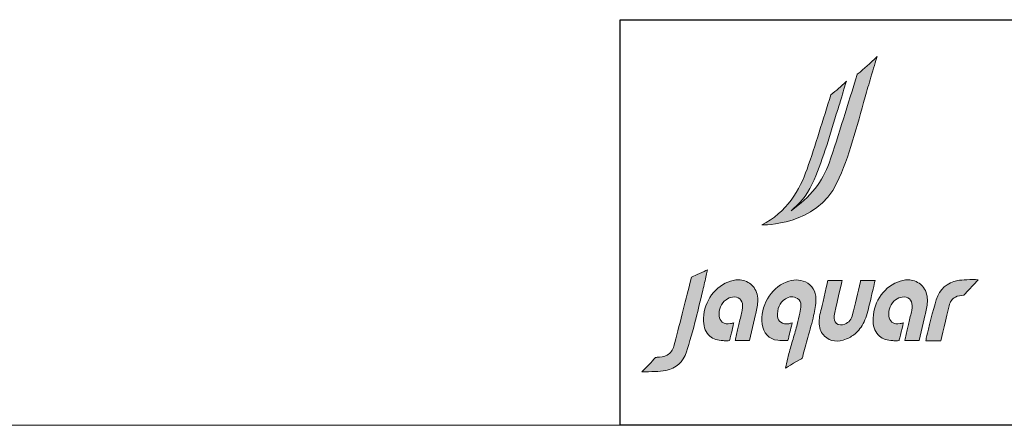
# Model space of a CAD drawing. Units: millimetres. Extents: x 10 to 835, y 5 to 585.
# Drawn here: x 295 to 482, y 5 to 82 of the extents above; entities that cross this region are included whole.
import ezdxf

# ---------------------------------------------------------------- set-up
doc = ezdxf.new("R2010")
doc.units = ezdxf.units.MM
doc.layers.add('1', color=7, linetype='Continuous', true_color=0xffffff)
doc.layers.add('Dim', color=9, linetype='Continuous')
doc.layers.add('Hatch', color=8, linetype='Continuous')

# ---------------------------------------------------------------- blocks, each defined once
blk = doc.blocks.new('A$C6CE6109E')
at = {"layer": 'Hatch', "true_color": 0x9e9e9e}
h = blk.add_hatch(color=253, dxfattribs=at)
h.dxf.hatch_style = 1
edge = h.paths.add_edge_path()
edge.add_spline(control_points=[(410.8, 162.8), (404.5, 162.8), (398.4, 162.7), (392.4, 162.8), (392.3, 162.8), (392.3, 162.8), (392.3, 162.8), (392.3, 162.8), (392.3, 162.8), (392.3, 162.8), (390.4, 162.8), (390.3, 162.9), (390.2, 162.6), (390.1, 162.4), (390.2, 162.7), (389.8, 160.8), (385.1, 141), (380.3, 119.4), (376, 102), (373.9, 93.5), (369.2, 87.7), (362.1, 84.8), (356.7, 82.6), (351.1, 83.1), (347.3, 86.3), (343.6, 89.4), (342.1, 94.3), (343.1, 99.8), (345.2, 110.2), (357.4, 162.7), (357.4, 162.7), (357.4, 162.7), (331.7, 162.7), (331.7, 162.7), (331.7, 162.7), (323, 124.4), (320.2, 112.8), (317.8, 103.1), (315.6, 94.2), (316.4, 84.8), (317, 75.9), (320.2, 68.8), (325.8, 63.6), (336.4, 53.7), (349.3, 52.1), (365, 58.5), (371.5, 61.1), (377.3, 64.7), (382.2, 69.3), (382.8, 69.8), (383.3, 70.3), (383.8, 70.8), (384.1, 71.1), (384.4, 71.3), (384.7, 71.6), (390.9, 78.1), (395.9, 86.3), (399.4, 96.1), (399.8, 97.3), (400.2, 98.6), (400.6, 99.8), (404, 110.7), (406.6, 122), (409.2, 132.9), (410.3, 137.6), (414.9, 157.3), (415.8, 161.2), (415.8, 161.2), (416.3, 162.8), (416.3, 162.8), (416.3, 162.8), (410.8, 162.8), (410.8, 162.8)], knot_values=[0, 0, 0, 0, 1, 1, 1, 2, 2, 2, 3, 3, 3, 4, 4, 4, 5, 5, 5, 6, 6, 6, 7, 7, 7, 8, 8, 8, 9, 9, 9, 10, 10, 10, 11, 11, 11, 12, 12, 12, 13, 13, 13, 14, 14, 14, 15, 15, 15, 16, 16, 16, 17, 17, 17, 18, 18, 18, 19, 19, 19, 20, 20, 20, 21, 21, 21, 22, 22, 22, 23, 23, 23, 24, 24, 24, 24], degree=3, periodic=0)
edge = h.paths.add_edge_path()
edge.add_spline(control_points=[(509.3, 131.2), (508.4, 141.3), (504.9, 149.1), (498.5, 154.8), (498, 155.1), (497.6, 155.5), (497.2, 155.9), (490.4, 161.2), (483, 163.9), (474.8, 163.9), (469, 163.9), (462.8, 162.6), (456.1, 159.9), (429.5, 149.3), (411.6, 120.6), (412.6, 90), (412.9, 78.9), (416.8, 69.8), (423.8, 63.5), (430.1, 58), (437.7, 55.7), (447.6, 55.4), (447.6, 55.4), (447.5, 55.4), (447.5, 55.4), (450.3, 55.3), (453.2, 55.3), (456.3, 55.3), (456.3, 55.3), (459, 55.4), (459, 55.4), (459.1, 55.5), (466.6, 87.1), (466.6, 87.1), (464.7, 86.6), (462.9, 86.2), (461, 85.8), (455.5, 84.6), (450.1, 85.6), (446.2, 88.5), (442.9, 91), (440.8, 94.8), (440.5, 99.2), (439.6, 111.5), (443.9, 121.7), (452.8, 128.5), (456, 130.9), (460.3, 132.6), (464.6, 133.2), (469.8, 133.8), (474.2, 132.8), (477.3, 130), (480.5, 127.3), (482.2, 123), (482.3, 117.6), (482.3, 115.6), (482.2, 113.5), (481.8, 111.2), (481.6, 109.8), (481.4, 108.3), (481, 106.9), (479.2, 99.3), (477.4, 91.7), (475.6, 84.1), (474.9, 81), (474.1, 77.9), (473.4, 74.8), (473.4, 74.8), (469.7, 58), (469.7, 58), (469.6, 57.2), (469.4, 56.4), (469.3, 55.6), (469.3, 55.6), (494.8, 55.6), (494.8, 55.6), (494.8, 55.6), (505.6, 102.3), (505.6, 102.3), (505.7, 102.9), (505.9, 103.5), (506, 104.1), (507.9, 111.7), (509.6, 119.6), (509.5, 127.6), (509.5, 128.8), (509.4, 130), (509.3, 131.2)], knot_values=[0, 0, 0, 0, 1, 1, 1, 2, 2, 2, 3, 3, 3, 4, 4, 4, 5, 5, 5, 6, 6, 6, 7, 7, 7, 8, 8, 8, 9, 9, 9, 10, 10, 10, 11, 11, 11, 12, 12, 12, 13, 13, 13, 14, 14, 14, 15, 15, 15, 16, 16, 16, 17, 17, 17, 18, 18, 18, 19, 19, 19, 20, 20, 20, 21, 21, 21, 22, 22, 22, 23, 23, 23, 24, 24, 24, 25, 25, 25, 26, 26, 26, 27, 27, 27, 28, 28, 28, 29, 29, 29, 29], degree=3, periodic=0)
edge = h.paths.add_edge_path()
edge.add_spline(control_points=[(206.6, 131.2), (205.7, 141.3), (202.1, 149.1), (195.7, 154.8), (195.3, 155.1), (194.8, 155.5), (194.4, 155.9), (187.7, 161.2), (180.3, 163.9), (172, 163.9), (166.2, 163.9), (160, 162.6), (153.4, 159.9), (126.7, 149.3), (108.8, 120.6), (109.8, 90), (110.2, 78.9), (114.1, 69.8), (121.1, 63.5), (127.3, 58), (134.9, 55.7), (144.8, 55.4), (144.8, 55.4), (144.8, 55.4), (144.8, 55.4), (147.6, 55.3), (150.4, 55.3), (153.6, 55.3), (153.6, 55.3), (156.2, 55.4), (156.2, 55.4), (156.4, 55.5), (163.9, 87.1), (163.9, 87.1), (161.9, 86.6), (160.1, 86.2), (158.2, 85.8), (152.7, 84.6), (147.3, 85.6), (143.4, 88.5), (140.1, 91), (138.1, 94.8), (137.7, 99.2), (136.8, 111.5), (141.1, 121.7), (150.1, 128.5), (153.2, 130.9), (157.5, 132.6), (161.8, 133.2), (167, 133.8), (171.4, 132.8), (174.5, 130), (177.7, 127.3), (179.5, 123), (179.5, 117.6), (179.6, 115.6), (179.4, 113.5), (179, 111.2), (178.8, 109.8), (178.6, 108.3), (178.2, 106.9), (176.5, 99.3), (174.7, 91.7), (172.8, 84.1), (172.1, 81), (171.4, 77.9), (170.6, 74.8), (170.6, 74.8), (167, 58), (167, 58), (166.8, 57.2), (166.6, 56.4), (166.5, 55.6), (166.5, 55.6), (192, 55.6), (192, 55.6), (192, 55.6), (202.8, 102.3), (202.8, 102.3), (203, 102.9), (203.1, 103.5), (203.2, 104.1), (205.1, 111.7), (206.8, 119.6), (206.7, 127.6), (206.7, 128.8), (206.7, 130), (206.6, 131.2)], knot_values=[0, 0, 0, 0, 1, 1, 1, 2, 2, 2, 3, 3, 3, 4, 4, 4, 5, 5, 5, 6, 6, 6, 7, 7, 7, 8, 8, 8, 9, 9, 9, 10, 10, 10, 11, 11, 11, 12, 12, 12, 13, 13, 13, 14, 14, 14, 15, 15, 15, 16, 16, 16, 17, 17, 17, 18, 18, 18, 19, 19, 19, 20, 20, 20, 21, 21, 21, 22, 22, 22, 23, 23, 23, 24, 24, 24, 25, 25, 25, 26, 26, 26, 27, 27, 27, 28, 28, 28, 29, 29, 29, 29], degree=3, periodic=0)
edge = h.paths.add_edge_path()
edge.add_spline(control_points=[(291.7, 160.2), (281.4, 165.1), (269.9, 165), (257.4, 160), (229.3, 148.7), (210.8, 116.5), (214.4, 85.1), (216.3, 68.9), (227.2, 57.6), (242.2, 56.1), (247.3, 55.6), (252.2, 55.7), (257.9, 55.7), (257.9, 55.7), (260.4, 55.8), (260.4, 55.8), (260.7, 55.9), (260.9, 57), (261.5, 59.6), (262, 61.8), (265.9, 78.2), (267.2, 83.6), (267.2, 83.6), (268, 87.1), (268, 87.1), (268, 87.1), (267.9, 87.1), (267.9, 87.1), (265.9, 86.6), (264, 86.1), (262.2, 85.7), (256.7, 84.6), (251.4, 85.6), (247.6, 88.4), (244.4, 90.8), (242.4, 94.4), (242, 98.6), (240.8, 112.1), (245.6, 122.9), (255.9, 129.9), (262.8, 134.6), (270.6, 134.9), (277.4, 130.7), (286.7, 125), (283.5, 113), (281.5, 104.4), (280, 97.7), (278.5, 91.1), (276.9, 84.5), (275, 76.3), (272.2, 67.1), (269.6, 58.3), (267, 49.6), (264.3, 40.6), (262.4, 32.7), (262.4, 32.7), (256.2, 6.4), (256.2, 6.4), (256.2, 6.4), (284.8, 23.4), (286.2, 24.2), (286.2, 24.2), (286.9, 27.4), (286.9, 27.4), (289.5, 38.1), (292.8, 49.7), (296, 61), (299.8, 74.3), (303.7, 88), (306.4, 100.5), (308.4, 109.3), (310.5, 119.6), (310.5, 129.5), (310.6, 143.7), (304.1, 154.3), (291.7, 160.2)], knot_values=[0, 0, 0, 0, 1, 1, 1, 2, 2, 2, 3, 3, 3, 4, 4, 4, 5, 5, 5, 6, 6, 6, 7, 7, 7, 8, 8, 8, 9, 9, 9, 10, 10, 10, 11, 11, 11, 12, 12, 12, 13, 13, 13, 14, 14, 14, 15, 15, 15, 16, 16, 16, 17, 17, 17, 18, 18, 18, 19, 19, 19, 20, 20, 20, 21, 21, 21, 22, 22, 22, 23, 23, 23, 24, 24, 24, 25, 25, 25, 25], degree=3, periodic=0)
edge = h.paths.add_edge_path()
edge.add_spline(control_points=[(599.9, 164.2), (587.6, 164.7), (571.6, 164.2), (563.6, 162.6), (544.6, 158.9), (531.4, 147.1), (525.4, 128.5), (520, 112), (510.6, 72.9), (508.5, 64.5), (507.7, 61), (507.4, 58.7), (506.6, 55.2), (513.7, 55.2), (533.5, 55.2), (533.5, 55.2), (533.5, 55.2), (544, 100.4), (548.2, 117.8), (549.9, 124.6), (553.7, 129.8), (559.6, 133.2), (563, 135.2), (570.6, 136.1), (574.3, 136.7), (574.3, 136.7), (599.9, 164.2), (599.9, 164.2)], knot_values=[0, 0, 0, 0, 1, 1, 1, 2, 2, 2, 3, 3, 3, 4, 4, 4, 5, 5, 5, 6, 6, 6, 7, 7, 7, 8, 8, 8, 9, 9, 9, 9], degree=3, periodic=0)
edge = h.paths.add_edge_path()
edge.add_spline(control_points=[(89.3, 169.1), (89.3, 169.1), (88.1, 168.5), (88.1, 168.5), (88.1, 168.5), (85.4, 157.6), (85.4, 157.6), (81.6, 141.7), (76.6, 122), (71.8, 103.1), (66.7, 83), (61, 62.3), (56.9, 45.5), (55.3, 39), (50.6, 32.9), (45, 29.7), (39.3, 26.3), (33, 26), (27, 25.7), (26.1, 25.6), (25.2, 25.6), (24.3, 25.5), (22.3, 23.9), (11, 10.3), (-0.1, 0), (15.7, 0), (30.9, 0.1), (42.6, 2.4), (60.8, 5.9), (73.6, 17.3), (79.4, 35.2), (84.5, 51.1), (91, 73.8), (96.6, 96.1), (100.2, 110.4), (104.4, 128), (108.4, 145), (110.7, 154.6), (112.9, 163.8), (114.8, 171.9), (115.6, 175.3), (116.4, 178.6), (117.2, 182), (110.3, 178.9), (94.7, 171.7), (89.3, 169.1)], knot_values=[0, 0, 0, 0, 1, 1, 1, 2, 2, 2, 3, 3, 3, 4, 4, 4, 5, 5, 5, 6, 6, 6, 7, 7, 7, 8, 8, 8, 9, 9, 9, 10, 10, 10, 11, 11, 11, 12, 12, 12, 13, 13, 13, 14, 14, 14, 15, 15, 15, 15], degree=3, periodic=0)
edge = h.paths.add_edge_path()
edge.add_spline(control_points=[(419.9, 562.5), (405.4, 549.6), (397.9, 540.9), (384.4, 531)], knot_values=[16, 16, 16, 16, 17, 17, 17, 17], degree=3, periodic=0)
edge.add_spline(control_points=[(384.4, 531), (384.4, 531), (384.2, 530.4), (384.2, 530.4)], knot_values=[0, 0, 0, 0, 1, 1, 1, 1], degree=3, periodic=0)
edge.add_spline(control_points=[(384.2, 530.4), (367.7, 477.5), (351.7, 424.2), (333.9, 372)], knot_values=[1, 1, 1, 1, 2, 2, 2, 2], degree=3, periodic=0)
edge.add_spline(control_points=[(333.9, 372), (323.4, 341.2), (300.4, 310.4), (266.1, 287.2)], knot_values=[2, 2, 2, 2, 3, 3, 3, 3], degree=3, periodic=0)
edge.add_spline(control_points=[(266.1, 287.2), (279.9, 298.1), (293.8, 313.4), (303.8, 334.9)], knot_values=[3, 3, 3, 3, 4, 4, 4, 4], degree=3, periodic=0)
edge.add_spline(control_points=[(303.8, 334.9), (321.7, 373.5), (333.8, 417.1), (346.8, 459.2)], knot_values=[4, 4, 4, 4, 5, 5, 5, 5], degree=3, periodic=0)
edge.add_spline(control_points=[(346.8, 459.2), (349.8, 468.7), (352, 475.7), (355, 485.2)], knot_values=[5, 5, 5, 5, 6, 6, 6, 6], degree=3, periodic=0)
edge.add_spline(control_points=[(355, 485.2), (359.1, 498.4), (362.3, 510.6), (365, 518.2)], knot_values=[6, 6, 6, 6, 7, 7, 7, 7], degree=3, periodic=0)
edge.add_spline(control_points=[(365, 518.2), (354.4, 507.6), (347.1, 502.3), (337.4, 494.2)], knot_values=[7, 7, 7, 7, 8, 8, 8, 8], degree=3, periodic=0)
edge.add_spline(control_points=[(337.4, 494.2), (337.4, 494.2), (337.3, 493.7), (337.3, 493.7)], knot_values=[8, 8, 8, 8, 9, 9, 9, 9], degree=3, periodic=0)
edge.add_spline(control_points=[(337.3, 493.7), (323, 450.8), (309.8, 403.8), (294.7, 361.5)], knot_values=[9, 9, 9, 9, 10, 10, 10, 10], degree=3, periodic=0)
edge.add_spline(control_points=[(294.7, 361.5), (281.9, 325.6), (258, 283.3), (213.8, 261.8)], knot_values=[10, 10, 10, 10, 11, 11, 11, 11], degree=3, periodic=0)
edge.add_spline(control_points=[(213.8, 261.8), (213.8, 261.8), (215, 261.8), (215, 261.8)], knot_values=[11, 11, 11, 11, 12, 12, 12, 12], degree=3, periodic=0)
edge.add_spline(control_points=[(215, 261.8), (215, 261.8), (311.8, 260.1), (347.9, 336.7)], knot_values=[12, 12, 12, 12, 13, 13, 13, 13], degree=3, periodic=0)
edge.add_spline(control_points=[(347.9, 336.7), (370.4, 384.2), (383.6, 438.1), (398.4, 490.1)], knot_values=[13, 13, 13, 13, 14, 14, 14, 14], degree=3, periodic=0)
edge.add_spline(control_points=[(398.4, 490.1), (401.8, 501.8), (405.1, 513.5), (408.5, 525.3)], knot_values=[14, 14, 14, 14, 15, 15, 15, 15], degree=3, periodic=0)
edge.add_spline(control_points=[(408.5, 525.3), (413.1, 541.6), (416.8, 553.2), (419.9, 562.5)], knot_values=[15, 15, 15, 15, 16, 16, 16, 16], degree=3, periodic=0)
at = {"color": 18, "lineweight": 0, "true_color": 0x000000}
blk.add_open_spline([(89.3, 169.1), (89.3, 169.1), (88.1, 168.5), (88.1, 168.5), (88.1, 168.5), (85.4, 157.6), (85.4, 157.6), (81.6, 141.7), (76.6, 122), (71.8, 103.1), (66.7, 83), (61, 62.3), (56.9, 45.5), (55.3, 39), (50.6, 32.9), (45, 29.7), (39.3, 26.3), (33, 26), (27, 25.7), (26.1, 25.6), (25.2, 25.6), (24.3, 25.5), (22.3, 23.9), (11, 10.3), (-0.1, 0), (15.7, 0), (30.9, 0.1), (42.6, 2.4), (60.8, 5.9), (73.6, 17.3), (79.4, 35.2), (84.5, 51.1), (91, 73.8), (96.6, 96.1), (100.2, 110.4), (104.4, 128), (108.4, 145), (110.7, 154.6), (112.9, 163.8), (114.8, 171.9), (115.6, 175.3), (116.4, 178.6), (117.2, 182), (110.3, 178.9), (94.7, 171.7), (89.3, 169.1)], degree=3, knots=[0, 0, 0, 0, 1, 1, 1, 2, 2, 2, 3, 3, 3, 4, 4, 4, 5, 5, 5, 6, 6, 6, 7, 7, 7, 8, 8, 8, 9, 9, 9, 10, 10, 10, 11, 11, 11, 12, 12, 12, 13, 13, 13, 14, 14, 14, 15, 15, 15, 15], dxfattribs=at)
at = {"layer": 'Hatch', "color": 18, "lineweight": 0, "true_color": 0x000000}
for points in [[(419.9, 562.5), (405.4, 549.6), (397.9, 540.9), (384.4, 531)], [(408.5, 525.3), (413.1, 541.6), (416.8, 553.2), (419.9, 562.5)], [(384.2, 530.4), (367.7, 477.5), (351.7, 424.2), (333.9, 372)], [(384.4, 531), (384.4, 531), (384.2, 530.4), (384.2, 530.4)], [(365, 518.2), (354.4, 507.6), (347.1, 502.3), (337.4, 494.2)], [(355, 485.2), (359.1, 498.4), (362.3, 510.6), (365, 518.2)], [(398.4, 490.1), (401.8, 501.8), (405.1, 513.5), (408.5, 525.3)], [(337.3, 493.7), (323, 450.8), (309.8, 403.8), (294.7, 361.5)], [(337.4, 494.2), (337.4, 494.2), (337.3, 493.7), (337.3, 493.7)], [(346.8, 459.2), (349.8, 468.7), (352, 475.7), (355, 485.2)], [(347.9, 336.7), (370.4, 384.2), (383.6, 438.1), (398.4, 490.1)], [(303.8, 334.9), (321.7, 373.5), (333.8, 417.1), (346.8, 459.2)], [(333.9, 372), (323.4, 341.2), (300.4, 310.4), (266.1, 287.2)], [(294.7, 361.5), (281.9, 325.6), (258, 283.3), (213.8, 261.8)], [(215, 261.8), (215, 261.8), (311.8, 260.1), (347.9, 336.7)], [(266.1, 287.2), (279.9, 298.1), (293.8, 313.4), (303.8, 334.9)], [(213.8, 261.8), (213.8, 261.8), (215, 261.8), (215, 261.8)]]:
    blk.add_open_spline(points, degree=3, dxfattribs=at)
for points, knots in [([(206.6, 131.2), (205.7, 141.3), (202.1, 149.1), (195.7, 154.8), (195.3, 155.1), (194.8, 155.5), (194.4, 155.9), (187.7, 161.2), (180.3, 163.9), (172, 163.9), (166.2, 163.9), (160, 162.6), (153.4, 159.9), (126.7, 149.3), (108.8, 120.6), (109.8, 90), (110.2, 78.9), (114.1, 69.8), (121.1, 63.5), (127.3, 58), (134.9, 55.7), (144.8, 55.4), (144.8, 55.4), (144.8, 55.4), (144.8, 55.4), (147.6, 55.3), (150.4, 55.3), (153.6, 55.3), (153.6, 55.3), (156.2, 55.4), (156.2, 55.4), (156.4, 55.5), (163.9, 87.1), (163.9, 87.1), (161.9, 86.6), (160.1, 86.2), (158.2, 85.8), (152.7, 84.6), (147.3, 85.6), (143.4, 88.5), (140.1, 91), (138.1, 94.8), (137.7, 99.2), (136.8, 111.5), (141.1, 121.7), (150.1, 128.5), (153.2, 130.9), (157.5, 132.6), (161.8, 133.2), (167, 133.8), (171.4, 132.8), (174.5, 130), (177.7, 127.3), (179.5, 123), (179.5, 117.6), (179.6, 115.6), (179.4, 113.5), (179, 111.2), (178.8, 109.8), (178.6, 108.3), (178.2, 106.9), (176.5, 99.3), (174.7, 91.7), (172.8, 84.1), (172.1, 81), (171.4, 77.9), (170.6, 74.8), (170.6, 74.8), (167, 58), (167, 58), (166.8, 57.2), (166.6, 56.4), (166.5, 55.6), (166.5, 55.6), (192, 55.6), (192, 55.6), (192, 55.6), (202.8, 102.3), (202.8, 102.3), (203, 102.9), (203.1, 103.5), (203.2, 104.1), (205.1, 111.7), (206.8, 119.6), (206.7, 127.6), (206.7, 128.8), (206.7, 130), (206.6, 131.2)], [0, 0, 0, 0, 1, 1, 1, 2, 2, 2, 3, 3, 3, 4, 4, 4, 5, 5, 5, 6, 6, 6, 7, 7, 7, 8, 8, 8, 9, 9, 9, 10, 10, 10, 11, 11, 11, 12, 12, 12, 13, 13, 13, 14, 14, 14, 15, 15, 15, 16, 16, 16, 17, 17, 17, 18, 18, 18, 19, 19, 19, 20, 20, 20, 21, 21, 21, 22, 22, 22, 23, 23, 23, 24, 24, 24, 25, 25, 25, 26, 26, 26, 27, 27, 27, 28, 28, 28, 29, 29, 29, 29]), ([(291.7, 160.2), (281.4, 165.1), (269.9, 165), (257.4, 160), (229.3, 148.7), (210.8, 116.5), (214.4, 85.1), (216.3, 68.9), (227.2, 57.6), (242.2, 56.1), (247.3, 55.6), (252.2, 55.7), (257.9, 55.7), (257.9, 55.7), (260.4, 55.8), (260.4, 55.8), (260.7, 55.9), (260.9, 57), (261.5, 59.6), (262, 61.8), (265.9, 78.2), (267.2, 83.6), (267.2, 83.6), (268, 87.1), (268, 87.1), (268, 87.1), (267.9, 87.1), (267.9, 87.1), (265.9, 86.6), (264, 86.1), (262.2, 85.7), (256.7, 84.6), (251.4, 85.6), (247.6, 88.4), (244.4, 90.8), (242.4, 94.4), (242, 98.6), (240.8, 112.1), (245.6, 122.9), (255.9, 129.9), (262.8, 134.6), (270.6, 134.9), (277.4, 130.7), (286.7, 125), (283.5, 113), (281.5, 104.4), (280, 97.7), (278.5, 91.1), (276.9, 84.5), (275, 76.3), (272.2, 67.1), (269.6, 58.3), (267, 49.6), (264.3, 40.6), (262.4, 32.7), (262.4, 32.7), (256.2, 6.4), (256.2, 6.4), (256.2, 6.4), (284.8, 23.4), (286.2, 24.2), (286.2, 24.2), (286.9, 27.4), (286.9, 27.4), (289.5, 38.1), (292.8, 49.7), (296, 61), (299.8, 74.3), (303.7, 88), (306.4, 100.5), (308.4, 109.3), (310.5, 119.6), (310.5, 129.5), (310.6, 143.7), (304.1, 154.3), (291.7, 160.2)], [0, 0, 0, 0, 1, 1, 1, 2, 2, 2, 3, 3, 3, 4, 4, 4, 5, 5, 5, 6, 6, 6, 7, 7, 7, 8, 8, 8, 9, 9, 9, 10, 10, 10, 11, 11, 11, 12, 12, 12, 13, 13, 13, 14, 14, 14, 15, 15, 15, 16, 16, 16, 17, 17, 17, 18, 18, 18, 19, 19, 19, 20, 20, 20, 21, 21, 21, 22, 22, 22, 23, 23, 23, 24, 24, 24, 25, 25, 25, 25]), ([(410.8, 162.8), (404.5, 162.8), (398.4, 162.7), (392.4, 162.8), (392.3, 162.8), (392.3, 162.8), (392.3, 162.8), (392.3, 162.8), (392.3, 162.8), (392.3, 162.8), (390.4, 162.8), (390.3, 162.9), (390.2, 162.6), (390.1, 162.4), (390.2, 162.7), (389.8, 160.8), (385.1, 141), (380.3, 119.4), (376, 102), (373.9, 93.5), (369.2, 87.7), (362.1, 84.8), (356.7, 82.6), (351.1, 83.1), (347.3, 86.3), (343.6, 89.4), (342.1, 94.3), (343.1, 99.8), (345.2, 110.2), (357.4, 162.7), (357.4, 162.7), (357.4, 162.7), (331.7, 162.7), (331.7, 162.7), (331.7, 162.7), (323, 124.4), (320.2, 112.8), (317.8, 103.1), (315.6, 94.2), (316.4, 84.8), (317, 75.9), (320.2, 68.8), (325.8, 63.6), (336.4, 53.7), (349.3, 52.1), (365, 58.5), (371.5, 61.1), (377.3, 64.7), (382.2, 69.3), (382.8, 69.8), (383.3, 70.3), (383.8, 70.8), (384.1, 71.1), (384.4, 71.3), (384.7, 71.6), (390.9, 78.1), (395.9, 86.3), (399.4, 96.1), (399.8, 97.3), (400.2, 98.6), (400.6, 99.8), (404, 110.7), (406.6, 122), (409.2, 132.9), (410.3, 137.6), (414.9, 157.3), (415.8, 161.2), (415.8, 161.2), (416.3, 162.8), (416.3, 162.8), (416.3, 162.8), (410.8, 162.8), (410.8, 162.8)], [0, 0, 0, 0, 1, 1, 1, 2, 2, 2, 3, 3, 3, 4, 4, 4, 5, 5, 5, 6, 6, 6, 7, 7, 7, 8, 8, 8, 9, 9, 9, 10, 10, 10, 11, 11, 11, 12, 12, 12, 13, 13, 13, 14, 14, 14, 15, 15, 15, 16, 16, 16, 17, 17, 17, 18, 18, 18, 19, 19, 19, 20, 20, 20, 21, 21, 21, 22, 22, 22, 23, 23, 23, 24, 24, 24, 24]), ([(509.3, 131.2), (508.4, 141.3), (504.9, 149.1), (498.5, 154.8), (498, 155.1), (497.6, 155.5), (497.2, 155.9), (490.4, 161.2), (483, 163.9), (474.8, 163.9), (469, 163.9), (462.8, 162.6), (456.1, 159.9), (429.5, 149.3), (411.6, 120.6), (412.6, 90), (412.9, 78.9), (416.8, 69.8), (423.8, 63.5), (430.1, 58), (437.7, 55.7), (447.6, 55.4), (447.6, 55.4), (447.5, 55.4), (447.5, 55.4), (450.3, 55.3), (453.2, 55.3), (456.3, 55.3), (456.3, 55.3), (459, 55.4), (459, 55.4), (459.1, 55.5), (466.6, 87.1), (466.6, 87.1), (464.7, 86.6), (462.9, 86.2), (461, 85.8), (455.5, 84.6), (450.1, 85.6), (446.2, 88.5), (442.9, 91), (440.8, 94.8), (440.5, 99.2), (439.6, 111.5), (443.9, 121.7), (452.8, 128.5), (456, 130.9), (460.3, 132.6), (464.6, 133.2), (469.8, 133.8), (474.2, 132.8), (477.3, 130), (480.5, 127.3), (482.2, 123), (482.3, 117.6), (482.3, 115.6), (482.2, 113.5), (481.8, 111.2), (481.6, 109.8), (481.4, 108.3), (481, 106.9), (479.2, 99.3), (477.4, 91.7), (475.6, 84.1), (474.9, 81), (474.1, 77.9), (473.4, 74.8), (473.4, 74.8), (469.7, 58), (469.7, 58), (469.6, 57.2), (469.4, 56.4), (469.3, 55.6), (469.3, 55.6), (494.8, 55.6), (494.8, 55.6), (494.8, 55.6), (505.6, 102.3), (505.6, 102.3), (505.7, 102.9), (505.9, 103.5), (506, 104.1), (507.9, 111.7), (509.6, 119.6), (509.5, 127.6), (509.5, 128.8), (509.4, 130), (509.3, 131.2)], [0, 0, 0, 0, 1, 1, 1, 2, 2, 2, 3, 3, 3, 4, 4, 4, 5, 5, 5, 6, 6, 6, 7, 7, 7, 8, 8, 8, 9, 9, 9, 10, 10, 10, 11, 11, 11, 12, 12, 12, 13, 13, 13, 14, 14, 14, 15, 15, 15, 16, 16, 16, 17, 17, 17, 18, 18, 18, 19, 19, 19, 20, 20, 20, 21, 21, 21, 22, 22, 22, 23, 23, 23, 24, 24, 24, 25, 25, 25, 26, 26, 26, 27, 27, 27, 28, 28, 28, 29, 29, 29, 29]), ([(599.9, 164.2), (587.6, 164.7), (571.6, 164.2), (563.6, 162.6), (544.6, 158.9), (531.4, 147.1), (525.4, 128.5), (520, 112), (510.6, 72.9), (508.5, 64.5), (507.7, 61), (507.4, 58.7), (506.6, 55.2), (513.7, 55.2), (533.5, 55.2), (533.5, 55.2), (533.5, 55.2), (544, 100.4), (548.2, 117.8), (549.9, 124.6), (553.7, 129.8), (559.6, 133.2), (563, 135.2), (570.6, 136.1), (574.3, 136.7), (574.3, 136.7), (599.9, 164.2), (599.9, 164.2)], [0, 0, 0, 0, 1, 1, 1, 2, 2, 2, 3, 3, 3, 4, 4, 4, 5, 5, 5, 6, 6, 6, 7, 7, 7, 8, 8, 8, 9, 9, 9, 9])]:
    blk.add_open_spline(points, degree=3, knots=knots, dxfattribs=at)

msp = doc.modelspace()

# ---------------------------------------------------------------- linework, layer by layer
at = {"color": 7, "lineweight": 15}
msp.add_line((409.05, 81.75), (835, 81.75), dxfattribs=at)
msp.add_lwpolyline([(835, 5), (409.05, 5), (409.05, 81.75), (835, 81.75)], close=True)
at = {"layer": '1', "color": 18, "linetype": 'Continuous', "lineweight": 18}
msp.add_line((835, 5), (10, 5), dxfattribs=at)

# ---------------------------------------------------------------- block references
at = {"layer": 'Dim', "xscale": 0.1060709976306101, "yscale": 0.1060709976306101, "zscale": 0.1060709976306101}
msp.add_blockref('A$C6CE6109E', (413.21, 15.14), dxfattribs=at)

doc.saveas('drawing.dxf')
